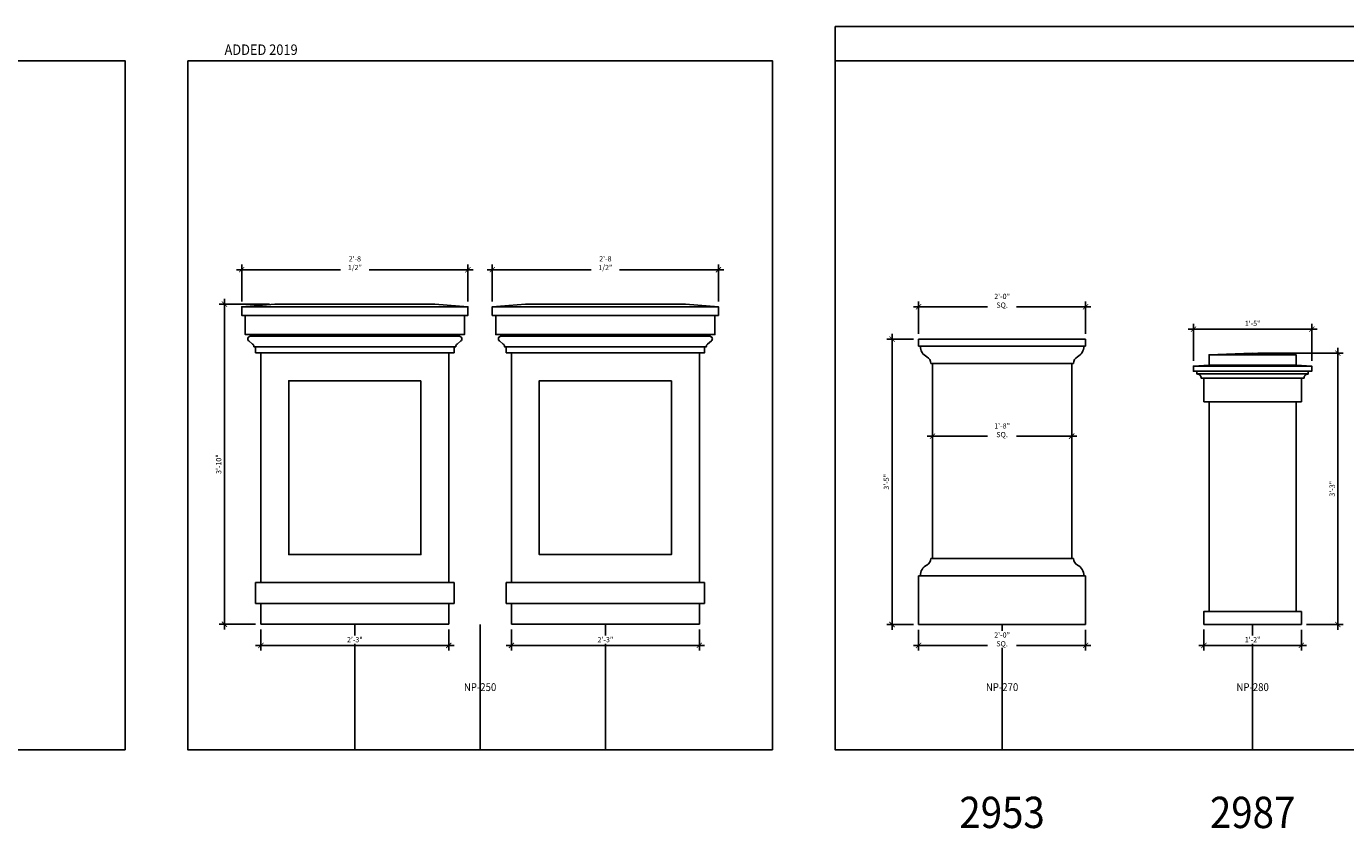
# Model space of a CAD drawing. Units: inches. Extents: x 0 to 2100, y 0 to 1682.
# Drawn here: x 1441 to 1630, y 1234 to 1349 of the extents above; entities that cross this region are included whole.
import ezdxf
from ezdxf.enums import TextEntityAlignment as Align

# ---------------------------------------------------------------- set-up
doc = ezdxf.new("R2010")
doc.units = ezdxf.units.IN
doc.header["$LTSCALE"] = 0.5
doc.header["$MEASUREMENT"] = 0
for name, color, linetype in [('BALUSTER_NEWELL', 83, 'Continuous'), ('DIM', 141, 'Continuous'), ('TITLETEXT', 7, 'Continuous')]:
    doc.layers.add(name, color=color, linetype=linetype)
doc.layers.add('LABELS', color=250, linetype='Continuous', plot=False)
doc.layers.add('VIEWPORT', color=1, linetype='Continuous', plot=False)
doc.styles.get("Standard").update_dxf_attribs({"font": 'romans.shx', "width": 0.9, "oblique": 15})
doc.dimstyles.new('Standard-AFI$0', dxfattribs={"dimscale": 0, "dimtxt": 0.0625, "dimasz": 0.0625, "dimexe": 0.0625, "dimexo": 0.0625, "dimgap": 0.03125, "dimtad": 1, "dimdec": 4, "dimzin": 3, "dimdsep": 46, "dimlunit": 4, "dimtxsty": 'Standard', "dimblk": 'ARCHTICK', "dimcen": 0.0625, "dimdle": 0.0625, "dimadec": 0, "dimazin": 0, "dimtfac": 0.5, "dimtdec": 4, "dimtofl": 0, "dimtmove": 0, "dimatfit": 3, "dimldrblk": 'ARCHTICK', "dimfxl": 1, "dimtfill": 1, "dimfrac": 2, "dimtolj": 1, "dimtzin": 0, "dimarcsym": 0})

# ---------------------------------------------------------------- blocks, each defined once
blk = doc.blocks.new('_ArchTick')
at = {"color": 0, "linetype": 'ByBlock', "const_width": 0.15}
blk.add_lwpolyline([(-0.5, -0.5), (0.5, 0.5)], dxfattribs=at)
blk = doc.blocks.new('*D532')
at = {"layer": 'DEFPOINTS', "color": 0, "transparency": 16777216}
for p in [(1469.26, 1309.04), (1476.5, 1309.04), (1474.5, 1263.04)]:
    blk.add_point(p, dxfattribs=at)
at = {"layer": 'DIM', "color": 0, "lineweight": -2, "transparency": 16777216}
for p, q in [((1475.75, 1309.04), (1468.51, 1309.04)), ((1469.26, 1262.29), (1469.26, 1309.79)), ((1473.75, 1263.04), (1468.51, 1263.04))]:
    blk.add_line(p, q, dxfattribs=at)
at = {"layer": 'DIM', "color": 0, "lineweight": -2, "transparency": 16777216, "xscale": 0.75, "yscale": 0.75, "zscale": 0.75}
for p, rotation in [((1469.26, 1309.04), 90), ((1469.26, 1263.04), 270)]:
    blk.add_blockref('_ArchTick', p, dxfattribs=dict(at, rotation=rotation))
at = {"layer": 'DIM', "color": 0, "transparency": 16777216, "insert": (1468.44, 1286.04), "char_height": 0.75, "attachment_point": 5, "rotation": 90, "bg_fill": 3, "box_fill_scale": 1.25, "bg_fill_color": 256, "bg_fill_true_color": 13158600, "bg_fill_transparency": 0}
blk.add_mtext('\\A1;3\'-10"', dxfattribs=at)
blk = doc.blocks.new('*D533')
at = {"layer": 'DEFPOINTS', "color": 0, "transparency": 16777216}
for p in [(1474.5, 1263.04), (1501.5, 1263.04), (1474.5, 1260)]:
    blk.add_point(p, dxfattribs=at)
at = {"layer": 'DIM', "color": 0, "lineweight": -2, "transparency": 16777216}
for p, q in [((1474.5, 1262.29), (1474.5, 1259.25)), ((1501.5, 1262.29), (1501.5, 1259.25)), ((1502.25, 1260), (1473.75, 1260))]:
    blk.add_line(p, q, dxfattribs=at)
at = {"layer": 'DIM', "color": 0, "lineweight": -2, "transparency": 16777216, "xscale": 0.75, "yscale": 0.75, "zscale": 0.75, "rotation": 180}
blk.add_blockref('_ArchTick', (1474.5, 1260), dxfattribs=at)
at = {"layer": 'DIM', "color": 0, "lineweight": -2, "transparency": 16777216, "xscale": 0.75, "yscale": 0.75, "zscale": 0.75}
blk.add_blockref('_ArchTick', (1501.5, 1260), dxfattribs=at)
at = {"layer": 'DIM', "color": 0, "transparency": 16777216, "insert": (1488, 1260.82), "char_height": 0.75, "attachment_point": 5, "bg_fill": 3, "box_fill_scale": 1.25, "bg_fill_color": 256, "bg_fill_true_color": 13158600, "bg_fill_transparency": 0}
blk.add_mtext('\\A1;2\'-3"', dxfattribs=at)
blk = doc.blocks.new('*D534')
at = {"layer": 'DEFPOINTS', "color": 0, "transparency": 16777216}
for p in [(1510.5, 1263.04), (1537.5, 1263.04), (1510.5, 1260)]:
    blk.add_point(p, dxfattribs=at)
at = {"layer": 'DIM', "color": 0, "lineweight": -2, "transparency": 16777216}
for p, q in [((1510.5, 1262.29), (1510.5, 1259.25)), ((1537.5, 1262.29), (1537.5, 1259.25)), ((1538.25, 1260), (1509.75, 1260))]:
    blk.add_line(p, q, dxfattribs=at)
at = {"layer": 'DIM', "color": 0, "lineweight": -2, "transparency": 16777216, "xscale": 0.75, "yscale": 0.75, "zscale": 0.75, "rotation": 180}
blk.add_blockref('_ArchTick', (1510.5, 1260), dxfattribs=at)
at = {"layer": 'DIM', "color": 0, "lineweight": -2, "transparency": 16777216, "xscale": 0.75, "yscale": 0.75, "zscale": 0.75}
blk.add_blockref('_ArchTick', (1537.5, 1260), dxfattribs=at)
at = {"layer": 'DIM', "color": 0, "transparency": 16777216, "insert": (1524, 1260.82), "char_height": 0.75, "attachment_point": 5, "bg_fill": 3, "box_fill_scale": 1.25, "bg_fill_color": 256, "bg_fill_true_color": 13158600, "bg_fill_transparency": 0}
blk.add_mtext('\\A1;2\'-3"', dxfattribs=at)
blk = doc.blocks.new('*D538')
at = {"layer": 'DEFPOINTS', "color": 0, "transparency": 16777216}
for p in [(1471.75, 1313.98), (1471.75, 1308.66), (1504.25, 1308.66)]:
    blk.add_point(p, dxfattribs=at)
at = {"layer": 'DIM', "color": 0, "lineweight": -2, "transparency": 16777216}
for p, q in [((1505, 1313.98), (1471, 1313.98)), ((1471.75, 1309.41), (1471.75, 1314.73)), ((1504.25, 1309.41), (1504.25, 1314.73))]:
    blk.add_line(p, q, dxfattribs=at)
at = {"layer": 'DIM', "color": 0, "lineweight": -2, "transparency": 16777216, "xscale": 0.75, "yscale": 0.75, "zscale": 0.75, "rotation": 180}
blk.add_blockref('_ArchTick', (1471.75, 1313.98), dxfattribs=at)
at = {"layer": 'DIM', "color": 0, "lineweight": -2, "transparency": 16777216, "xscale": 0.75, "yscale": 0.75, "zscale": 0.75}
blk.add_blockref('_ArchTick', (1504.25, 1313.98), dxfattribs=at)
at = {"layer": 'DIM', "color": 0, "transparency": 16777216, "insert": (1488, 1314.92), "char_height": 0.75, "attachment_point": 5, "bg_fill": 3, "box_fill_scale": 1.25, "bg_fill_color": 256, "bg_fill_true_color": 13158600, "bg_fill_transparency": 0}
blk.add_mtext('\\A1;2\'-8 1/2"', dxfattribs=at)
blk = doc.blocks.new('*D539')
at = {"layer": 'DEFPOINTS', "color": 0, "transparency": 16777216}
for p in [(1507.75, 1313.98), (1507.75, 1308.66), (1540.25, 1308.66)]:
    blk.add_point(p, dxfattribs=at)
at = {"layer": 'DIM', "color": 0, "lineweight": -2, "transparency": 16777216}
for p, q in [((1541, 1313.98), (1507, 1313.98)), ((1507.75, 1309.41), (1507.75, 1314.73)), ((1540.25, 1309.41), (1540.25, 1314.73))]:
    blk.add_line(p, q, dxfattribs=at)
at = {"layer": 'DIM', "color": 0, "lineweight": -2, "transparency": 16777216, "xscale": 0.75, "yscale": 0.75, "zscale": 0.75, "rotation": 180}
blk.add_blockref('_ArchTick', (1507.75, 1313.98), dxfattribs=at)
at = {"layer": 'DIM', "color": 0, "lineweight": -2, "transparency": 16777216, "xscale": 0.75, "yscale": 0.75, "zscale": 0.75}
blk.add_blockref('_ArchTick', (1540.25, 1313.98), dxfattribs=at)
at = {"layer": 'DIM', "color": 0, "transparency": 16777216, "insert": (1524, 1314.92), "char_height": 0.75, "attachment_point": 5, "bg_fill": 3, "box_fill_scale": 1.25, "bg_fill_color": 256, "bg_fill_true_color": 13158600, "bg_fill_transparency": 0}
blk.add_mtext('\\A1;2\'-8 1/2"', dxfattribs=at)
blk = doc.blocks.new('*D625')
at = {"layer": 'DEFPOINTS', "color": 0, "transparency": 16777216}
for p in [(1591, 1290.06), (1571, 1287.11), (1591, 1287.11)]:
    blk.add_point(p, dxfattribs=at)
at = {"layer": 'DIM', "color": 0, "lineweight": -2, "transparency": 16777216}
for p, q in [((1570.25, 1290.06), (1591.75, 1290.06)), ((1571, 1287.86), (1571, 1290.81)), ((1591, 1287.86), (1591, 1290.81))]:
    blk.add_line(p, q, dxfattribs=at)
at = {"layer": 'DIM', "color": 0, "lineweight": -2, "transparency": 16777216, "xscale": 0.75, "yscale": 0.75, "zscale": 0.75, "rotation": 180}
blk.add_blockref('_ArchTick', (1571, 1290.06), dxfattribs=at)
at = {"layer": 'DIM', "color": 0, "lineweight": -2, "transparency": 16777216, "xscale": 0.75, "yscale": 0.75, "zscale": 0.75}
blk.add_blockref('_ArchTick', (1591, 1290.06), dxfattribs=at)
at = {"layer": 'DIM', "color": 0, "transparency": 16777216, "insert": (1581, 1290.91), "char_height": 0.75, "attachment_point": 5, "bg_fill": 3, "box_fill_scale": 1.25, "bg_fill_color": 256, "bg_fill_true_color": 13158600, "bg_fill_transparency": 0}
blk.add_mtext('\\A1;1\'-8" SQ.', dxfattribs=at)
blk = doc.blocks.new('Newel Post')
for p, q in [((0, 39), (-6.25, 38.75)), ((0, 39), (6.25, 38.75)), ((8.5, 37.12), (-8.5, 37.12)), ((-8, 36.38), (8, 36.38)), ((8, 36), (-8, 36)), ((-7, 35.38), (7, 35.38))]:
    blk.add_line(p, q)
for points in [[(6.25, 37.25), (-6.25, 37.25), (-6.25, 38.75), (6.25, 38.75)], [(6.25, 1.88), (-6.25, 1.88), (-6.25, 32), (6.25, 32)], [(7, 1.88), (-7, 1.88), (-7, 0), (7, 0)]]:
    blk.add_lwpolyline(points, close=True)
for points in [[(-6.25, 37.25), (-8.5, 37.12), (-8.5, 36.38), (-8, 36.38), (-8, 36, -0.414214), (-7.38, 35.38), (-7, 35.38), (-7, 32), (-6.25, 32)], [(6.25, 37.25), (8.5, 37.12), (8.5, 36.38), (8, 36.38), (8, 36, 0.414214), (7.38, 35.38), (7, 35.38), (7, 32), (6.25, 32)]]:
    blk.add_lwpolyline(points, format="xyb")
blk = doc.blocks.new('*D670')
at = {"layer": 'DEFPOINTS', "color": 0, "transparency": 16777216}
for p in [(1610, 1263.04), (1624, 1263), (1610, 1260)]:
    blk.add_point(p, dxfattribs=at)
at = {"layer": 'DIM', "color": 0, "lineweight": -2, "transparency": 16777216}
for p, q in [((1610, 1262.29), (1610, 1259.25)), ((1624, 1262.25), (1624, 1259.25)), ((1624.75, 1260), (1609.25, 1260))]:
    blk.add_line(p, q, dxfattribs=at)
at = {"layer": 'DIM', "color": 0, "lineweight": -2, "transparency": 16777216, "xscale": 0.75, "yscale": 0.75, "zscale": 0.75, "rotation": 180}
blk.add_blockref('_ArchTick', (1610, 1260), dxfattribs=at)
at = {"layer": 'DIM', "color": 0, "lineweight": -2, "transparency": 16777216, "xscale": 0.75, "yscale": 0.75, "zscale": 0.75}
blk.add_blockref('_ArchTick', (1624, 1260), dxfattribs=at)
at = {"layer": 'DIM', "color": 0, "transparency": 16777216, "insert": (1617, 1260.82), "char_height": 0.75, "attachment_point": 5, "bg_fill": 3, "box_fill_scale": 1.25, "bg_fill_color": 256, "bg_fill_true_color": 13158600, "bg_fill_transparency": 0}
blk.add_mtext('\\A1;1\'-2"', dxfattribs=at)
blk = doc.blocks.new('*D669')
at = {"layer": 'DEFPOINTS', "color": 0, "transparency": 16777216}
for p in [(1608.5, 1305.44), (1608.5, 1300.12), (1625.5, 1300.12)]:
    blk.add_point(p, dxfattribs=at)
at = {"layer": 'DIM', "color": 0, "lineweight": -2, "transparency": 16777216}
for p, q in [((1608.5, 1300.87), (1608.5, 1306.19)), ((1625.5, 1300.87), (1625.5, 1306.19)), ((1626.25, 1305.44), (1607.75, 1305.44))]:
    blk.add_line(p, q, dxfattribs=at)
at = {"layer": 'DIM', "color": 0, "lineweight": -2, "transparency": 16777216, "xscale": 0.75, "yscale": 0.75, "zscale": 0.75, "rotation": 180}
blk.add_blockref('_ArchTick', (1608.5, 1305.44), dxfattribs=at)
at = {"layer": 'DIM', "color": 0, "lineweight": -2, "transparency": 16777216, "xscale": 0.75, "yscale": 0.75, "zscale": 0.75}
blk.add_blockref('_ArchTick', (1625.5, 1305.44), dxfattribs=at)
at = {"layer": 'DIM', "color": 0, "transparency": 16777216, "insert": (1617, 1306.26), "char_height": 0.75, "attachment_point": 5, "bg_fill": 3, "box_fill_scale": 1.25, "bg_fill_color": 256, "bg_fill_true_color": 13158600, "bg_fill_transparency": 0}
blk.add_mtext('\\A1;1\'-5"', dxfattribs=at)
blk = doc.blocks.new('*D671')
at = {"layer": 'DEFPOINTS', "color": 0, "transparency": 16777216}
for p in [(1617, 1302), (1629.24, 1302), (1624, 1263)]:
    blk.add_point(p, dxfattribs=at)
at = {"layer": 'DIM', "color": 0, "lineweight": -2, "transparency": 16777216}
for p, q in [((1629.24, 1262.25), (1629.24, 1302.75)), ((1617.75, 1302), (1629.99, 1302)), ((1624.75, 1263), (1629.99, 1263))]:
    blk.add_line(p, q, dxfattribs=at)
at = {"layer": 'DIM', "color": 0, "lineweight": -2, "transparency": 16777216, "xscale": 0.75, "yscale": 0.75, "zscale": 0.75}
for p, rotation in [((1629.24, 1302), 90), ((1629.24, 1263), 270)]:
    blk.add_blockref('_ArchTick', p, dxfattribs=dict(at, rotation=rotation))
at = {"layer": 'DIM', "color": 0, "transparency": 16777216, "insert": (1628.42, 1282.5), "char_height": 0.75, "attachment_point": 5, "rotation": 90, "bg_fill": 3, "box_fill_scale": 1.25, "bg_fill_color": 256, "bg_fill_true_color": 13158600, "bg_fill_transparency": 0}
blk.add_mtext('\\A1;3\'-3"', dxfattribs=at)
blk = doc.blocks.new('*D672')
at = {"layer": 'DEFPOINTS', "color": 0, "transparency": 16777216}
for p in [(1569, 1263), (1593, 1263), (1593, 1260)]:
    blk.add_point(p, dxfattribs=at)
at = {"layer": 'DIM', "color": 0, "lineweight": -2, "transparency": 16777216}
for p, q in [((1569, 1262.25), (1569, 1259.25)), ((1593, 1262.25), (1593, 1259.25)), ((1568.25, 1260), (1593.75, 1260))]:
    blk.add_line(p, q, dxfattribs=at)
at = {"layer": 'DIM', "color": 0, "lineweight": -2, "transparency": 16777216, "xscale": 0.75, "yscale": 0.75, "zscale": 0.75, "rotation": 180}
blk.add_blockref('_ArchTick', (1569, 1260), dxfattribs=at)
at = {"layer": 'DIM', "color": 0, "lineweight": -2, "transparency": 16777216, "xscale": 0.75, "yscale": 0.75, "zscale": 0.75}
blk.add_blockref('_ArchTick', (1593, 1260), dxfattribs=at)
at = {"layer": 'DIM', "color": 0, "transparency": 16777216, "insert": (1581, 1260.86), "char_height": 0.75, "attachment_point": 5, "bg_fill": 3, "box_fill_scale": 1.25, "bg_fill_color": 256, "bg_fill_true_color": 13158600, "bg_fill_transparency": 0}
blk.add_mtext('\\A1;2\'-0" SQ.', dxfattribs=at)
blk = doc.blocks.new('*D673')
at = {"layer": 'DEFPOINTS', "color": 0, "transparency": 16777216}
for p in [(1593, 1308.66), (1569, 1304), (1593, 1304)]:
    blk.add_point(p, dxfattribs=at)
at = {"layer": 'DIM', "color": 0, "lineweight": -2, "transparency": 16777216}
for p, q in [((1568.25, 1308.66), (1593.75, 1308.66)), ((1569, 1304.75), (1569, 1309.41)), ((1593, 1304.75), (1593, 1309.41))]:
    blk.add_line(p, q, dxfattribs=at)
at = {"layer": 'DIM', "color": 0, "lineweight": -2, "transparency": 16777216, "xscale": 0.75, "yscale": 0.75, "zscale": 0.75, "rotation": 180}
blk.add_blockref('_ArchTick', (1569, 1308.66), dxfattribs=at)
at = {"layer": 'DIM', "color": 0, "lineweight": -2, "transparency": 16777216, "xscale": 0.75, "yscale": 0.75, "zscale": 0.75}
blk.add_blockref('_ArchTick', (1593, 1308.66), dxfattribs=at)
at = {"layer": 'DIM', "color": 0, "transparency": 16777216, "insert": (1581, 1309.52), "char_height": 0.75, "attachment_point": 5, "bg_fill": 3, "box_fill_scale": 1.25, "bg_fill_color": 256, "bg_fill_true_color": 13158600, "bg_fill_transparency": 0}
blk.add_mtext('\\A1;2\'-0" SQ.', dxfattribs=at)
blk = doc.blocks.new('*D674')
at = {"layer": 'DEFPOINTS', "color": 0, "transparency": 16777216}
for p in [(1569, 1304), (1565.19, 1263), (1569, 1263)]:
    blk.add_point(p, dxfattribs=at)
at = {"layer": 'DIM', "color": 0, "lineweight": -2, "transparency": 16777216}
for p, q in [((1565.19, 1304.75), (1565.19, 1262.25)), ((1568.25, 1304), (1564.44, 1304)), ((1568.25, 1263), (1564.44, 1263))]:
    blk.add_line(p, q, dxfattribs=at)
at = {"layer": 'DIM', "color": 0, "lineweight": -2, "transparency": 16777216, "xscale": 0.75, "yscale": 0.75, "zscale": 0.75}
for p, rotation in [((1565.19, 1304), 90), ((1565.19, 1263), 270)]:
    blk.add_blockref('_ArchTick', p, dxfattribs=dict(at, rotation=rotation))
at = {"layer": 'DIM', "color": 0, "transparency": 16777216, "insert": (1564.37, 1283.5), "char_height": 0.75, "attachment_point": 5, "rotation": 90, "bg_fill": 3, "box_fill_scale": 1.25, "bg_fill_color": 256, "bg_fill_true_color": 13158600, "bg_fill_transparency": 0}
blk.add_mtext('\\A1;3\'-5"', dxfattribs=at)

msp = doc.modelspace()

# ---------------------------------------------------------------- linework, layer by layer
at = {"layer": 'BALUSTER_NEWELL'}
for p, q in [((1504.25, 1308.66042), (1471.75, 1308.66042)), ((1476.5, 1309.03542), (1499.5, 1309.03542)), ((1540.25, 1308.66042), (1507.75, 1308.66042)), ((1512.5, 1309.03542), (1535.5, 1309.03542)), ((1472.25, 1307.41042), (1503.75, 1307.41042)), ((1508.25, 1307.41042), (1539.75, 1307.41042)), ((1503, 1304.66042), (1473, 1304.66042)), ((1473, 1304.41042), (1503, 1304.41042)), ((1539, 1304.66042), (1509, 1304.66042)), ((1509, 1304.41042), (1539, 1304.41042)), ((1502.25, 1302.91042), (1473.75, 1302.91042)), ((1538.25, 1302.91042), (1509.75, 1302.91042)), ((1569, 1303.99998), (1569, 1302.99998)), ((1569, 1303.99998), (1593, 1303.99998)), ((1569, 1302.99998), (1593, 1302.99998)), ((1593, 1302.99998), (1593, 1303.99998)), ((1570.75, 1300.49998), (1591.25, 1300.49998)), ((1571, 1300.49998), (1591, 1300.49998)), ((1570.75, 1272.49998), (1591.25, 1272.49998)), ((1569, 1262.99998), (1569, 1269.99998)), ((1569, 1269.99998), (1593, 1269.99998)), ((1593, 1269.99998), (1593, 1262.99998)), ((1473.75, 1266.03542), (1473.75, 1269.03542)), ((1473.75, 1269.03542), (1474.5, 1269.03542)), ((1502.25, 1269.03542), (1501.5, 1269.03542)), ((1502.25, 1266.03542), (1502.25, 1269.03542)), ((1509.75, 1266.03542), (1509.75, 1269.03542)), ((1509.75, 1269.03542), (1510.5, 1269.03542)), ((1538.25, 1269.03542), (1537.5, 1269.03542)), ((1538.25, 1266.03542), (1538.25, 1269.03542)), ((1474.5, 1266.03542), (1473.75, 1266.03542)), ((1474.5, 1263.03542), (1474.5, 1266.03542)), ((1501.5, 1266.03542), (1474.5, 1266.03542)), ((1501.5, 1263.03542), (1501.5, 1266.03542)), ((1501.5, 1266.03542), (1502.25, 1266.03542)), ((1510.5, 1266.03542), (1509.75, 1266.03542)), ((1510.5, 1263.03542), (1510.5, 1266.03542)), ((1537.5, 1266.03542), (1510.5, 1266.03542)), ((1537.5, 1263.03542), (1537.5, 1266.03542)), ((1537.5, 1266.03542), (1538.25, 1266.03542)), ((1474.5, 1263.03542), (1501.5, 1263.03542)), ((1510.5, 1263.03542), (1537.5, 1263.03542)), ((1569, 1262.99998), (1593, 1262.99998))]:
    msp.add_line(p, q, dxfattribs=at)
for points in [[(1476.5, 1309.03542), (1471.75, 1308.66042), (1471.75, 1307.41042), (1472.25, 1307.41042), (1472.25, 1304.66042), (1473, 1304.66042), (1473, 1304.41042, 0.707106781), (1472.7643, 1303.74375), (1473.31427, 1303.29931, -0.22654092), (1473.5, 1302.91042), (1473.75, 1302.91042), (1473.75, 1302.03542), (1474.5, 1302.03542)], [(1499.5, 1309.03542), (1504.25, 1308.66042), (1504.25, 1307.41042), (1503.75, 1307.41042), (1503.75, 1304.66042), (1503, 1304.66042), (1503, 1304.41042, -0.707106781), (1503.2357, 1303.74375), (1502.68573, 1303.29931, 0.22654092), (1502.5, 1302.91042), (1502.25, 1302.91042), (1502.25, 1302.03542), (1501.5, 1302.03542)], [(1512.5, 1309.03542), (1507.75, 1308.66042), (1507.75, 1307.41042), (1508.25, 1307.41042), (1508.25, 1304.66042), (1509, 1304.66042), (1509, 1304.41042, 0.707106781), (1508.7643, 1303.74375), (1509.31427, 1303.29931, -0.22654092), (1509.5, 1302.91042), (1509.75, 1302.91042), (1509.75, 1302.03542), (1510.5, 1302.03542)], [(1535.5, 1309.03542), (1540.25, 1308.66042), (1540.25, 1307.41042), (1539.75, 1307.41042), (1539.75, 1304.66042), (1539, 1304.66042), (1539, 1304.41042, -0.707106781), (1539.2357, 1303.74375), (1538.68573, 1303.29931, 0.22654092), (1538.5, 1302.91042), (1538.25, 1302.91042), (1538.25, 1302.03542), (1537.5, 1302.03542)]]:
    msp.add_lwpolyline(points, format="xyb", dxfattribs=at)
for points in [[(1501.5, 1302.03542), (1474.5, 1302.03542), (1474.5, 1269.03542), (1501.5, 1269.03542)], [(1537.5, 1302.03542), (1510.5, 1302.03542), (1510.5, 1269.03542), (1537.5, 1269.03542)], [(1497.5, 1298.03542), (1478.5, 1298.03542), (1478.5, 1273.03542), (1497.5, 1273.03542)]]:
    msp.add_lwpolyline(points, close=True, dxfattribs=at)
for centre, radius, start, end in [((1571, 1302.99998), 1.75, 180, 241.9275131), ((1591, 1302.99998), 1.75, 298.0724869, 0), ((1569.66667, 1300.49998), 1.08333, 0, 61.9275131), ((1592.33333, 1300.49998), 1.08333, 118.0724869, 180), ((1569.66667, 1272.49998), 1.08333, 298.0724869, 0), ((1592.33333, 1272.49998), 1.08333, 180, 241.9275131), ((1571, 1269.99998), 1.75, 118.0724869, 180), ((1591, 1269.99998), 1.75, 0, 61.9275131)]:
    msp.add_arc(centre, radius, start, end, dxfattribs=at)
at = {"layer": 'VIEWPORT'}
for p, q in [((1488, 1262.99998), (1488, 1244.99998)), ((1506, 1262.99998), (1506, 1244.99998)), ((1524, 1262.99998), (1524, 1244.99998)), ((1581, 1262.99998), (1581, 1244.99998)), ((1617, 1262.99998), (1617, 1244.99998))]:
    msp.add_line(p, q, dxfattribs=at)
for points in [[(1371, 1343.99999), (1455, 1343.99999), (1455, 1244.99998), (1371, 1244.99998)], [(1464, 1343.99999), (1548, 1343.99999), (1548, 1244.99998), (1464, 1244.99998)], [(1533.5, 1298.03542), (1514.5, 1298.03542), (1514.5, 1273.03542), (1533.5, 1273.03542)]]:
    msp.add_lwpolyline(points, close=True, dxfattribs=at)

# ---------------------------------------------------------------- block references
at = {"layer": 'BALUSTER_NEWELL'}
msp.add_blockref('Newel Post', (1617, 1262.99998), dxfattribs=at)

# ---------------------------------------------------------------- texts
at = {"layer": 'LABELS', "oblique": 15, "width": 0.9}
for s, p in [('2953', (1581, 1235.99998)), ('2987', (1617, 1235.99998))]:
    msp.add_text(s, height=4.5, dxfattribs=at).set_placement(p, align=Align.MIDDLE_CENTER)
at = {"layer": 'TITLETEXT', "oblique": 15, "width": 0.9}
for s, p in [('%%UNP-250', (1506, 1253.99998)), ('%%UNP-270', (1581, 1253.99998)), ('%%UNP-280', (1617, 1253.99998))]:
    msp.add_text(s, height=1.125, dxfattribs=at).set_placement(p, align=Align.MIDDLE_CENTER)
at = {"layer": 'VIEWPORT', "color": 3, "oblique": 15, "width": 0.9}
msp.add_text('ADDED 2019', height=1.5, dxfattribs=at).set_placement((1474.53281, 1345.5914), align=Align.MIDDLE_CENTER)

# ---------------------------------------------------------------- dimensions: what is measured, and where the dimension line sits
at = {"layer": 'DIM'}
dim = msp.add_linear_dim(base=(1591, 1290.05624), p1=(1571, 1287.11207), p2=(1591, 1287.11207), text='<> SQ.', dimstyle='Standard-AFI$0', override={"dimscale": 12, "dimdec": 3}, dxfattribs=at)
dim.commit()
dim.dimension.update_dxf_attribs({"geometry": '*D625', "text_midpoint": (1581, 1290.91338)})

# ---------------------------------------------------------------- next in the draw order: linework, layer by layer
at = {"layer": 'BALUSTER_NEWELL'}
for p, q in [((1571, 1272.49998), (1571, 1300.49998)), ((1591, 1300.49998), (1591, 1272.49998))]:
    msp.add_line(p, q, dxfattribs=at)
at = {"layer": 'VIEWPORT', "color": 3}
msp.add_lwpolyline([(1557, 1348.94283), (1644.61928, 1348.94283), (1644.61928, 1244.99998), (1557, 1244.99998)], close=True, dxfattribs=at)
at = {"layer": 'VIEWPORT'}
msp.add_lwpolyline([(1557, 1343.99999), (1641, 1343.99999), (1641, 1244.99998), (1557, 1244.99998)], close=True, dxfattribs=at)

# ---------------------------------------------------------------- next in the draw order: dimensions: what is measured, and where the dimension line sits
at = {"layer": 'DIM'}
for base, p1, p2, picture, middle in [((1507.75, 1313.97733), (1540.25, 1308.66042), (1507.75, 1308.66042), '*D539', (1524, 1314.92376)), ((1510.5, 1259.99998), (1537.5, 1263.03542), (1510.5, 1263.03542), '*D534', (1524, 1260.82141))]:
    dim = msp.add_linear_dim(base=base, p1=p1, p2=p2, dimstyle='Standard-AFI$0', override={"dimscale": 12, "dimdec": 3}, dxfattribs=at)
    dim.commit()
    dim.dimension.update_dxf_attribs({"geometry": picture, "text_midpoint": middle})
dim = msp.add_linear_dim(base=(1469.26353, 1309.03542), p1=(1474.5, 1263.03542), p2=(1476.5, 1309.03542), angle=90, dimstyle='Standard-AFI$0', override={"dimscale": 12, "dimdec": 3}, dxfattribs=at)
dim.commit()
dim.dimension.update_dxf_attribs({"geometry": '*D532', "text_midpoint": (1468.44211, 1286.03542)})

# ---------------------------------------------------------------- next in the draw order: dimensions: what is measured, and where the dimension line sits
for base, p1, p2, picture, middle in [((1471.75, 1313.97733), (1504.25, 1308.66042), (1471.75, 1308.66042), '*D538', (1488, 1314.92376)), ((1608.5, 1305.44189), (1625.5, 1300.12498), (1608.5, 1300.12498), '*D669', (1617, 1306.26332)), ((1474.5, 1259.99998), (1501.5, 1263.03542), (1474.5, 1263.03542), '*D533', (1488, 1260.82141)), ((1610, 1259.99998), (1624, 1262.99998), (1610, 1263.03542), '*D670', (1617, 1260.82141))]:
    dim = msp.add_linear_dim(base=base, p1=p1, p2=p2, dimstyle='Standard-AFI$0', override={"dimscale": 12, "dimdec": 3}, dxfattribs=at)
    dim.commit()
    dim.dimension.update_dxf_attribs({"geometry": picture, "text_midpoint": middle})
for base, p1, p2, picture, middle in [((1593, 1308.66176), (1569, 1303.99998), (1593, 1303.99998), '*D673', (1581, 1309.5189)), ((1593, 1259.99998), (1569, 1262.99998), (1593, 1262.99998), '*D672', (1581, 1260.85712))]:
    dim = msp.add_linear_dim(base=base, p1=p1, p2=p2, text='<> SQ.', dimstyle='Standard-AFI$0', override={"dimscale": 12, "dimdec": 3}, dxfattribs=at)
    dim.commit()
    dim.dimension.update_dxf_attribs({"geometry": picture, "text_midpoint": middle})

# ---------------------------------------------------------------- next in the draw order: dimensions: what is measured, and where the dimension line sits
for base, p1, p2, picture, middle in [((1565.19353, 1262.99998), (1569, 1303.99998), (1569, 1262.99998), '*D674', (1564.3721, 1283.49998)), ((1629.23647, 1301.99921), (1624, 1262.99998), (1617, 1301.99921), '*D671', (1628.41504, 1282.4996))]:
    dim = msp.add_linear_dim(base=base, p1=p1, p2=p2, angle=90, dimstyle='Standard-AFI$0', override={"dimscale": 12, "dimdec": 3}, dxfattribs=at)
    dim.commit()
    dim.dimension.update_dxf_attribs({"geometry": picture, "text_midpoint": middle})

doc.saveas('drawing.dxf')
